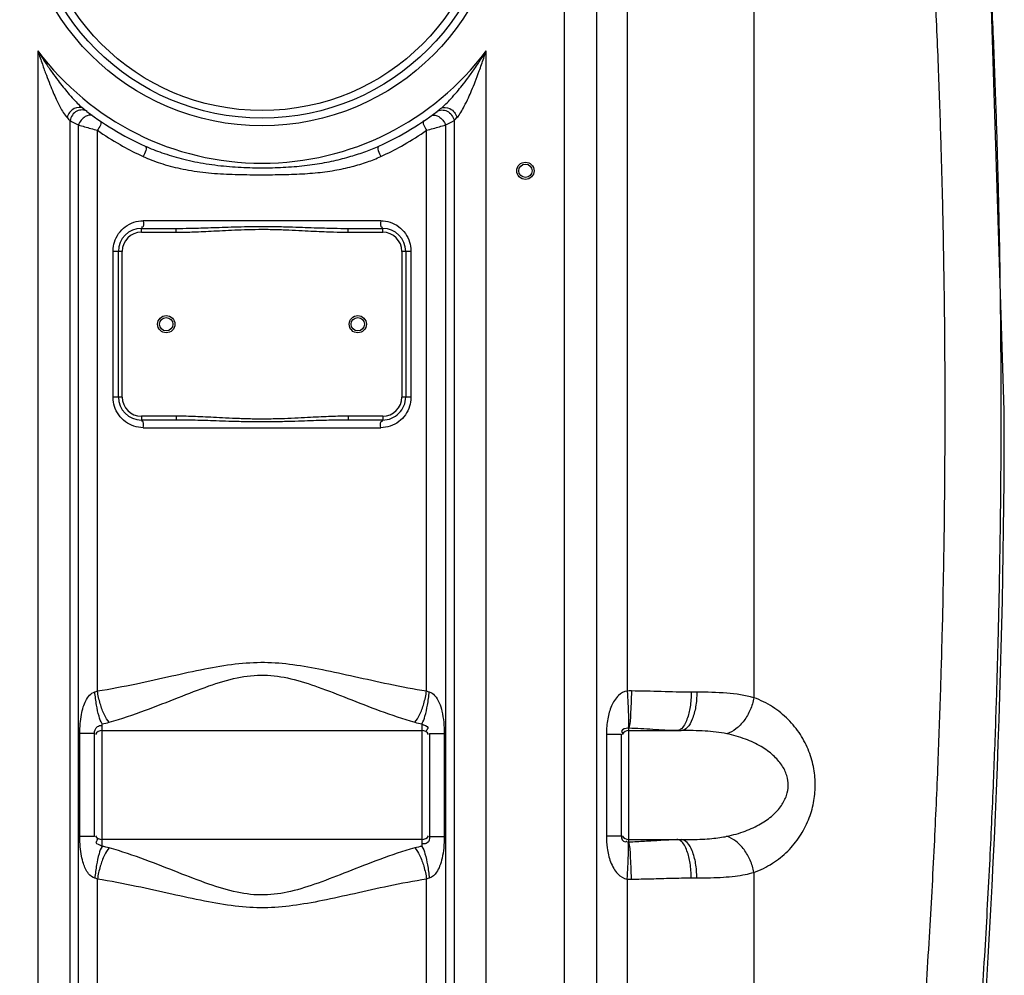
# Model space of a CAD drawing. Units: millimetres. Extents: x 15238 to 18443, y -916 to 2103.
# Drawn here: x 17413 to 17927, y 892 to 1391 of the extents above; entities that cross this region are included whole.
import ezdxf

# ---------------------------------------------------------------- set-up
doc = ezdxf.new("R2010")
doc.units = ezdxf.units.MM
doc.layers.add('körperlinien dünn', color=1, linetype='Continuous', lineweight=25)

msp = doc.modelspace()

# ---------------------------------------------------------------- linework, layer by layer
at = {"layer": 'körperlinien dünn'}
for p, q in [((17730.24, 1776.6), (17730.24, 1040.54)), ((17697.57, 763.34), (17697.57, 1730.33)), ((17714.34, 763.34), (17714.34, 1730.33)), ((17796.4, 1730.33), (17796.4, 1037.05)), ((17927.11, 1187.02), (17917.31, 1494.96)), ((17422.64, 1374.59), (17422.64, 763.34)), ((17656.57, 763.34), (17656.57, 1374.59)), ((17439.37, 763.34), (17439.38, 1338.19)), ((17639.84, 1338.19), (17639.84, 763.34)), ((17443.75, 553.61), (17443.75, 1335.95)), ((17453.69, 1040.56), (17453.69, 1333.15)), ((17625.52, 1040.56), (17625.52, 1333.15)), ((17635.47, 1335.95), (17635.46, 553.61)), ((17601.61, 1285.97), (17477.6, 1285.97)), ((17476.61, 1279.97), (17476.61, 1281.97)), ((17476.61, 1281.97), (17494.71, 1281.97)), ((17476.61, 1279.97), (17494.71, 1279.97)), ((17494.71, 1279.97), (17494.71, 1281.97)), ((17584.51, 1279.97), (17584.51, 1281.97)), ((17584.51, 1281.97), (17602.61, 1281.97)), ((17584.51, 1279.97), (17602.61, 1279.97)), ((17602.61, 1279.97), (17602.61, 1281.97)), ((17461.85, 1193.97), (17461.85, 1269.97)), ((17466.61, 1269.97), (17461.85, 1269.97)), ((17464.61, 1193.97), (17464.61, 1269.97)), ((17466.61, 1193.97), (17466.61, 1269.97)), ((17612.61, 1269.97), (17612.61, 1193.97)), ((17617.36, 1269.97), (17612.61, 1269.97)), ((17614.61, 1269.97), (17614.61, 1193.97)), ((17617.36, 1269.97), (17617.36, 1193.97)), ((17466.61, 1193.97), (17461.85, 1193.97)), ((17617.36, 1193.97), (17612.61, 1193.97)), ((17476.61, 1183.97), (17476.61, 1181.97)), ((17494.71, 1183.97), (17476.61, 1183.97)), ((17494.71, 1183.97), (17494.71, 1181.97)), ((17584.51, 1183.97), (17584.51, 1181.97)), ((17602.61, 1183.97), (17584.51, 1183.97)), ((17602.61, 1183.97), (17602.61, 1181.97)), ((17494.71, 1181.97), (17476.61, 1181.97)), ((17477.6, 1177.97), (17601.61, 1177.97)), ((17602.61, 1181.97), (17584.51, 1181.97)), ((17766.59, 1039.92), (17763.68, 1039.92)), ((17456.11, 959.47), (17456.11, 1023.47)), ((17623.11, 1023.47), (17623.11, 959.47)), ((17444.49, 964.63), (17444.49, 1018.32)), ((17452.11, 1018.32), (17444.49, 1018.32)), ((17452.11, 964.63), (17452.11, 1018.32)), ((17456.11, 1019.92), (17623.11, 1019.92)), ((17627.11, 1018.32), (17627.11, 964.63)), ((17627.11, 1018.32), (17634.73, 1018.32)), ((17634.73, 1018.32), (17634.73, 964.63)), ((17719.41, 1017.96), (17719.41, 964.98)), ((17719.41, 1017.96), (17727.11, 1017.96)), ((17727.11, 1017.96), (17727.11, 964.98)), ((17731.11, 961.86), (17731.11, 1021.09)), ((17731.11, 1019.92), (17758.41, 1019.92)), ((17452.11, 964.63), (17444.49, 964.63)), ((17623.11, 963.02), (17456.11, 963.02)), ((17627.11, 964.63), (17634.73, 964.63)), ((17719.41, 964.98), (17727.11, 964.98)), ((17731.11, 963.02), (17758.41, 963.02)), ((17796.4, 945.89), (17796.4, 763.34)), ((17453.69, 555.34), (17453.69, 942.38)), ((17625.52, 555.34), (17625.52, 942.38)), ((17730.24, 942.41), (17730.24, 665.84)), ((17763.68, 943.02), (17766.59, 943.02))]:
    msp.add_line(p, q, dxfattribs=at)
for points in [[(17437.84, 1339.77), (17438.66, 1338.92), (17439.38, 1338.19)], [(17639.84, 1338.19), (17640.56, 1338.92), (17641.37, 1339.77)], [(17452.34, 1040.08), (17453.02, 1040.28), (17453.69, 1040.56)], [(17625.52, 1040.56), (17626.19, 1040.28), (17626.87, 1040.08)], [(17732.46, 1040.58), (17731.33, 1040.58), (17730.24, 1040.54)], [(17731.11, 1021.09), (17730.96, 1021.11), (17730.81, 1021.11)], [(17730.81, 961.83), (17730.96, 961.84), (17731.11, 961.86)], [(17453.69, 942.38), (17453.02, 942.66), (17452.34, 942.86)], [(17626.87, 942.86), (17626.19, 942.66), (17625.52, 942.38)], [(17730.24, 942.41), (17731.33, 942.37), (17732.46, 942.36)]]:
    msp.add_lwpolyline(points, dxfattribs=at)
for centre, radius in [((17539.61, 1461.97), 126.5), ((17539.61, 1461.97), 122.5), ((17539.61, 1461.97), 118.5), ((17677.11, 1312.02), 4.5), ((17677.11, 1312.02), 3.5), ((17489.61, 1231.97), 4.5), ((17489.61, 1231.97), 3.5), ((17589.61, 1231.97), 4.5), ((17589.61, 1231.97), 3.5)]:
    msp.add_circle(centre, radius, dxfattribs=at)
for centre, radius, start, end in [((17539.61, 1461.97), 146, 216.7609, 323.2391), ((17539.61, 1461.97), 150, 231.5684, 245.9811), ((17539.61, 1461.97), 150, 294.0189, 308.4316), ((17476.61, 1269.97), 12, 90, 180), ((17476.61, 1269.97), 10, 90, 180), ((17602.61, 1269.97), 10, 0, 90), ((17602.61, 1269.97), 12, 0, 89.9525), ((17476.61, 1193.97), 12, 180, 270), ((17476.61, 1193.97), 10, 180, 270), ((17602.61, 1193.97), 12, 270, 0.0012), ((17602.61, 1193.97), 10, 270, 0), ((13083.77, 1187.02), 4843.33, 355.29955, 0), ((17456.11, 1015.92), 4, 90, 150), ((17623.11, 1015.92), 4, 30, 90), ((17731.11, 1015.92), 4, 90, 150), ((17456.11, 967.02), 4, 210, 270), ((17623.11, 967.02), 4, 270, 330), ((17731.11, 967.02), 4, 210, 270)]:
    msp.add_arc(centre, radius, start, end, dxfattribs=at)
for points, knots in [([(17904.21, 740.18), (17906, 758.92), (17909.29, 795.74), (17913.48, 849.74), (17916.87, 900.93), (17919.51, 948.48), (17921.49, 991.72), (17922.92, 1030.37), (17923.92, 1064.67), (17924.61, 1095.4), (17925.07, 1123.61), (17925.36, 1150.41), (17925.49, 1176.61), (17925.47, 1202.67), (17925.31, 1228.94), (17925, 1255.95), (17924.49, 1284.58), (17923.75, 1315.96), (17922.67, 1351.08), (17921.14, 1390.56), (17919.03, 1434.75), (17916.65, 1476.09), (17914.89, 1502.73), (17886.5, 1762.83)], [0, 0, 0, 0, 56.475034, 110.899427, 162.474665, 210.372242, 253.778115, 292.332572, 326.388223, 356.72556, 384.52847, 411.044458, 437.122361, 463.125712, 489.243332, 515.932668, 544.142831, 575.160754, 610.106941, 649.546502, 693.693448, 742.821587, 773.77167, 773.77167, 773.77167, 773.77167]), ([(17904.21, 740.18), (17906, 758.92), (17909.29, 795.74), (17913.48, 849.74), (17916.87, 900.93), (17919.51, 948.48), (17921.49, 991.72), (17922.92, 1030.37), (17923.92, 1064.67), (17924.61, 1095.4), (17925.07, 1123.61), (17925.36, 1150.41), (17925.49, 1176.61), (17925.47, 1202.67), (17925.31, 1228.94), (17925, 1255.95), (17924.49, 1284.58), (17923.75, 1315.96), (17922.67, 1351.08), (17921.14, 1390.56), (17919.03, 1434.75), (17916.65, 1476.09), (17914.89, 1502.73), (17914.18, 1513.02)], [0, 0, 0, 0, 56.475034, 110.899427, 162.474665, 210.372242, 253.778115, 292.332572, 326.388223, 356.72556, 384.52847, 411.044458, 437.122361, 463.125712, 489.243332, 515.932668, 544.142831, 575.160754, 610.106941, 649.546502, 693.693448, 742.821587, 773.77167, 773.77167, 773.77167, 773.77167]), ([(17875.39, 749.41), (17877.19, 768.27), (17880.5, 805.3), (17884.68, 859.55), (17888.04, 910.84), (17890.62, 958.31), (17892.54, 1001.28), (17893.91, 1039.5), (17894.85, 1073.33), (17895.49, 1103.65), (17895.91, 1131.63), (17896.15, 1158.4), (17896.24, 1184.73), (17896.18, 1211.04), (17895.97, 1237.69), (17895.58, 1265.38), (17894.99, 1295.21), (17894.1, 1328.36), (17892.81, 1365.73), (17891.01, 1407.8), (17888.53, 1454.91), (17886.42, 1488.01), (17885.21, 1505.47)], [0, 0, 0, 0, 56.840188, 111.532057, 163.226195, 211.042364, 254.156555, 292.240695, 325.784713, 355.676048, 383.225311, 409.734381, 435.984455, 462.226481, 488.649647, 515.93503, 545.303333, 578.159384, 615.444373, 657.465146, 704.471214, 756.969784, 756.969784, 756.969784, 756.969784]), ([(17422.64, 1374.59), (17423.29, 1373.51), (17424.57, 1371.43), (17427.01, 1367.66), (17429.81, 1363.57), (17432.93, 1359.33), (17435.68, 1355.82), (17438.42, 1352.52), (17441.84, 1348.69), (17444.55, 1345.91), (17446.37, 1344.47)], [0, 0, 0, 0, 3.808366, 7.30198, 13.483761, 18.677825, 23.070846, 26.885991, 31.532848, 38.482375, 38.482375, 38.482375, 38.482375]), ([(17422.64, 1374.59), (17423.02, 1373.39), (17423.77, 1371.08), (17425.21, 1366.83), (17426.89, 1362.16), (17428.8, 1357.25), (17430.53, 1353.11), (17432.27, 1349.19), (17434.51, 1344.73), (17436.32, 1341.36), (17437.84, 1339.77)], [0, 0, 0, 0, 3.788839, 7.274941, 13.464749, 18.679809, 23.091589, 26.912817, 31.52769, 38.141685, 38.141685, 38.141685, 38.141685]), ([(17635.55, 1346.91), (17636.45, 1347.79), (17638.45, 1349.88), (17641.28, 1353.09), (17644.25, 1356.71), (17647.31, 1360.69), (17650.81, 1365.56), (17653.94, 1370.3), (17655.88, 1373.45), (17656.57, 1374.59)], [0, 0, 0, 0, 3.753338, 8.684114, 12.82601, 17.796209, 23.757016, 30.815391, 34.835953, 34.835953, 34.835953, 34.835953]), ([(17641.37, 1339.77), (17642.16, 1340.59), (17643.47, 1342.57), (17645.41, 1346.05), (17647.25, 1349.88), (17649.14, 1354.16), (17651.05, 1358.83), (17653.17, 1364.45), (17655.03, 1369.82), (17656.17, 1373.32), (17656.57, 1374.59)], [0, 0, 0, 0, 3.405258, 7.068315, 11.973185, 16.125377, 21.117794, 27.098193, 34.151979, 38.15227, 38.15227, 38.15227, 38.15227]), ([(17446.37, 1344.47), (17445.12, 1345.46), (17440.63, 1344.93), (17438.39, 1341.69), (17437.84, 1339.77)], [0, 0, 0, 0, 4.797097, 10.788861, 10.788861, 10.788861, 10.788861]), ([(17445.79, 1343.77), (17444.83, 1343.79), (17441.77, 1343.15), (17439.72, 1340.2), (17439.37, 1338.19)], [0, 0, 0, 0, 2.899771, 9.008273, 9.008273, 9.008273, 9.008273]), ([(17632.84, 1344.47), (17634.1, 1345.46), (17638.58, 1344.93), (17640.82, 1341.69), (17641.37, 1339.77)], [0, 0, 0, 0, 4.797119, 10.78891, 10.78891, 10.78891, 10.78891]), ([(17633.42, 1343.77), (17634.39, 1343.79), (17637.44, 1343.14), (17639.49, 1340.2), (17639.84, 1338.19)], [0, 0, 0, 0, 2.899486, 9.00767, 9.00767, 9.00767, 9.00767]), ([(17443.75, 1335.95), (17445.9, 1335.33), (17449.22, 1334.38), (17452.53, 1333.46), (17453.69, 1333.15)], [0, 0, 0, 0, 6.739601, 10.330701, 10.330701, 10.330701, 10.330701]), ([(17453.69, 1333.15), (17457.5, 1330.48), (17464.81, 1325.85), (17472.49, 1321.87), (17476.1, 1320.17)], [0, 0, 0, 0, 13.955891, 25.920808, 25.920808, 25.920808, 25.920808]), ([(17603.11, 1320.17), (17606.72, 1321.87), (17614.4, 1325.85), (17621.71, 1330.48), (17625.52, 1333.15)], [0, 0, 0, 0, 11.959443, 25.920929, 25.920929, 25.920929, 25.920929]), ([(17625.52, 1333.15), (17626.68, 1333.46), (17630, 1334.38), (17633.31, 1335.33), (17635.47, 1335.95)], [0, 0, 0, 0, 3.591054, 10.330693, 10.330693, 10.330693, 10.330693]), ([(17478.55, 1324.96), (17481.43, 1323.68), (17487.63, 1321.23), (17497.77, 1318.17), (17509.05, 1315.78), (17521.03, 1314.26), (17533.09, 1313.56), (17544.86, 1313.53), (17556.21, 1314.11), (17566.96, 1315.32), (17576.86, 1317.13), (17585.74, 1319.4), (17593.57, 1321.99), (17598.4, 1323.95), (17600.66, 1324.96)], [0, 0, 0, 0, 9.452637, 19.971368, 31.733445, 44.023881, 56.156859, 67.93902, 79.314891, 90.229936, 100.37132, 109.489207, 117.702323, 125.116442, 125.116442, 125.116442, 125.116442]), ([(17477.6, 1319.48), (17480.52, 1318.15), (17486.85, 1315.7), (17497.26, 1312.93), (17508.81, 1311.1), (17520.95, 1310.21), (17533.07, 1309.96), (17544.87, 1309.96), (17556.27, 1310.16), (17567.15, 1310.81), (17577.25, 1312.11), (17586.35, 1314.03), (17594.4, 1316.46), (17599.33, 1318.43), (17601.62, 1319.48)], [0, 0, 0, 0, 9.630861, 20.324722, 32.246097, 44.647174, 56.824463, 68.617614, 80.028582, 91.030664, 101.297263, 110.556074, 118.911781, 126.466556, 126.466556, 126.466556, 126.466556]), ([(17462.59, 1274.81), (17463.08, 1276.38), (17464.56, 1279.4), (17468.06, 1283.04), (17471.07, 1284.63), (17472.65, 1285.16)], [0, 0, 0, 0, 4.929592, 9.910069, 14.917478, 14.917478, 14.917478, 14.917478]), ([(17477.6, 1285.97), (17477.6, 1284.8), (17478.25, 1282.29), (17476.88, 1282.53), (17476.77, 1282.56)], [0, 0, 0, 0, 3.499421, 3.837966, 3.837966, 3.837966, 3.837966]), ([(17601.61, 1285.97), (17601.61, 1284.8), (17600.97, 1282.29), (17602.34, 1282.53), (17602.45, 1282.56)], [0, 0, 0, 0, 3.499398, 3.837939, 3.837939, 3.837939, 3.837939]), ([(17606.51, 1285.18), (17608.09, 1284.65), (17611.11, 1283.07), (17614.63, 1279.44), (17616.12, 1276.42), (17616.61, 1274.85)], [0, 0, 0, 0, 5.00432, 9.998654, 14.935378, 14.935378, 14.935378, 14.935378]), ([(17494.71, 1281.97), (17497.07, 1281.97), (17500.97, 1282.02), (17506.58, 1282.16), (17511.74, 1282.32), (17517.46, 1282.52), (17523.75, 1282.73), (17530.64, 1282.91), (17538.08, 1283.01), (17545.84, 1282.97), (17553.43, 1282.79), (17560.39, 1282.57), (17566.56, 1282.35), (17572.01, 1282.18), (17577.91, 1282.02), (17582.01, 1281.97), (17584.51, 1281.97)], [0, 0, 0, 0, 7.080103, 11.70745, 16.838995, 22.56246, 28.872188, 35.735788, 43.229693, 51.209982, 59.008537, 65.999209, 72.112817, 77.520956, 82.352741, 89.827109, 89.827109, 89.827109, 89.827109]), ([(17494.71, 1279.97), (17497.09, 1279.97), (17501.02, 1280.04), (17506.66, 1280.25), (17511.83, 1280.49), (17517.54, 1280.79), (17523.82, 1281.11), (17530.68, 1281.39), (17538.09, 1281.53), (17545.81, 1281.47), (17553.37, 1281.21), (17560.31, 1280.86), (17566.47, 1280.54), (17571.93, 1280.28), (17577.86, 1280.05), (17581.99, 1279.97), (17584.51, 1279.97)], [0, 0, 0, 0, 7.138574, 11.789129, 16.934604, 22.660715, 28.959827, 35.798715, 43.255615, 51.194696, 58.961018, 65.936179, 72.050135, 77.471225, 82.326045, 89.861276, 89.861276, 89.861276, 89.861276]), ([(17472.7, 1178.77), (17471.12, 1179.29), (17468.1, 1180.87), (17464.59, 1184.5), (17463.09, 1187.52), (17462.6, 1189.09)], [0, 0, 0, 0, 5.00432, 9.998654, 14.935378, 14.935378, 14.935378, 14.935378]), ([(17616.62, 1189.13), (17616.13, 1187.56), (17614.65, 1184.54), (17611.15, 1180.9), (17608.15, 1179.31), (17606.56, 1178.78)], [0, 0, 0, 0, 4.929593, 9.910069, 14.917478, 14.917478, 14.917478, 14.917478]), ([(17584.51, 1183.97), (17583.1, 1183.97), (17580.15, 1183.94), (17575.5, 1183.81), (17570.38, 1183.59), (17564.66, 1183.31), (17558.24, 1182.97), (17551.09, 1182.64), (17543.42, 1182.43), (17535.58, 1182.44), (17527.96, 1182.65), (17520.88, 1182.98), (17514.5, 1183.31), (17508.82, 1183.59), (17503.72, 1183.81), (17499.07, 1183.94), (17496.12, 1183.97), (17494.71, 1183.97)], [0, 0, 0, 0, 4.214172, 8.856275, 13.945524, 19.606495, 26.018223, 33.250452, 41.061038, 49.029199, 56.771736, 63.93248, 70.297346, 75.923168, 80.99367, 85.635624, 89.861597, 89.861597, 89.861597, 89.861597]), ([(17477.6, 1177.97), (17477.6, 1179.14), (17478.25, 1181.65), (17476.88, 1181.41), (17476.77, 1181.38)], [0, 0, 0, 0, 3.499398, 3.837939, 3.837939, 3.837939, 3.837939]), ([(17584.51, 1181.97), (17583.11, 1181.97), (17580.18, 1181.95), (17575.57, 1181.86), (17570.46, 1181.72), (17564.75, 1181.53), (17558.31, 1181.3), (17551.14, 1181.09), (17543.44, 1180.95), (17535.56, 1180.95), (17527.91, 1181.09), (17520.8, 1181.31), (17514.42, 1181.53), (17508.74, 1181.72), (17503.65, 1181.86), (17499.04, 1181.95), (17496.1, 1181.97), (17494.71, 1181.97)], [0, 0, 0, 0, 4.175984, 8.787881, 13.856459, 19.507932, 25.923958, 33.177035, 41.023509, 49.033596, 56.811461, 63.99255, 70.361533, 75.977861, 81.027773, 85.639543, 89.827252, 89.827252, 89.827252, 89.827252]), ([(17601.61, 1177.97), (17601.61, 1179.14), (17600.97, 1181.65), (17602.34, 1181.41), (17602.45, 1181.38)], [0, 0, 0, 0, 3.499421, 3.837966, 3.837966, 3.837966, 3.837966]), ([(17453.69, 1040.56), (17460.49, 1041.64), (17473.47, 1044.16), (17492.07, 1048.32), (17509.23, 1052.11), (17525.31, 1054.91), (17540.77, 1055.9), (17556.03, 1054.6), (17571.68, 1051.74), (17588.32, 1048.05), (17606.36, 1044.03), (17618.94, 1041.61), (17625.52, 1040.56)], [0, 0, 0, 0, 20.662632, 39.641512, 57.187228, 73.366299, 88.566028, 103.519683, 119.193476, 136.246682, 154.64757, 174.654755, 174.654755, 174.654755, 174.654755]), ([(17459.88, 1024.26), (17466.25, 1026.05), (17478.34, 1030.21), (17495.48, 1037), (17511.28, 1043.17), (17526.14, 1047.79), (17540.71, 1049.46), (17555.04, 1047.28), (17569.48, 1042.59), (17584.81, 1036.56), (17601.45, 1030), (17613.17, 1025.99), (17619.34, 1024.26)], [0, 0, 0, 0, 19.859903, 38.303518, 55.320759, 70.74366, 84.89819, 98.860164, 113.84613, 130.401092, 148.280177, 167.503821, 167.503821, 167.503821, 167.503821]), ([(17444.49, 1018.32), (17444.49, 1020.06), (17444.61, 1023.39), (17445.21, 1028.05), (17446.17, 1032.08), (17447.84, 1036.42), (17450.21, 1039.51), (17452.34, 1040.08)], [0, 0, 0, 0, 5.229017, 9.971014, 14.119253, 17.539937, 24.176162, 24.176162, 24.176162, 24.176162]), ([(17456.11, 1023.47), (17455.39, 1024.66), (17454.28, 1027.91), (17453.07, 1033.48), (17452.54, 1037.77), (17452.34, 1040.08)], [0, 0, 0, 0, 4.179489, 10.164104, 17.118426, 17.118426, 17.118426, 17.118426]), ([(17459.88, 1024.26), (17458.81, 1025.38), (17456.96, 1028.53), (17454.95, 1034.05), (17454.03, 1038.3), (17453.69, 1040.56)], [0, 0, 0, 0, 4.638427, 10.752414, 17.621085, 17.621085, 17.621085, 17.621085]), ([(17619.34, 1024.26), (17620.4, 1025.38), (17622.25, 1028.53), (17624.26, 1034.05), (17625.18, 1038.3), (17625.52, 1040.56)], [0, 0, 0, 0, 4.638233, 10.752219, 17.620961, 17.620961, 17.620961, 17.620961]), ([(17623.11, 1023.47), (17623.82, 1024.66), (17624.93, 1027.91), (17626.14, 1033.48), (17626.67, 1037.77), (17626.87, 1040.08)], [0, 0, 0, 0, 4.179562, 10.16421, 17.118543, 17.118543, 17.118543, 17.118543]), ([(17626.87, 1040.08), (17627.97, 1039.8), (17630.25, 1038.13), (17632.26, 1034.41), (17633.74, 1029.63), (17634.56, 1024.22), (17634.73, 1020.29), (17634.73, 1018.32)], [0, 0, 0, 0, 3.400973, 7.96457, 12.51935, 18.379841, 24.304699, 24.304699, 24.304699, 24.304699]), ([(17730.24, 1040.54), (17728.56, 1040.31), (17724.97, 1038.18), (17722.31, 1033.75), (17720.79, 1029.45), (17720, 1025.89), (17719.52, 1022.04), (17719.41, 1019.36), (17719.41, 1017.96)], [0, 0, 0, 0, 5.078824, 11.654598, 15.179441, 18.747656, 22.572687, 26.781295, 26.781295, 26.781295, 26.781295]), ([(17730.24, 1040.54), (17730.38, 1038.35), (17730.64, 1034.22), (17730.84, 1027.76), (17731.11, 1023.44), (17730.81, 1021.11)], [0, 0, 0, 0, 6.568657, 12.4029, 19.440431, 19.440431, 19.440431, 19.440431]), ([(17732.46, 1040.58), (17732.43, 1038.38), (17732.34, 1034.21), (17731.91, 1027.74), (17731.81, 1023.34), (17731.11, 1021.09)], [0, 0, 0, 0, 6.604022, 12.473673, 19.557094, 19.557094, 19.557094, 19.557094]), ([(17763.68, 1039.92), (17758.46, 1039.92), (17748.06, 1040.23), (17737.65, 1040.51), (17732.46, 1040.58)], [0, 0, 0, 0, 15.659754, 31.227007, 31.227007, 31.227007, 31.227007]), ([(17763.68, 1039.92), (17763.68, 1037.36), (17763.35, 1032.53), (17761.76, 1025.97), (17759.79, 1021.77), (17758.11, 1020.59)], [0, 0, 0, 0, 7.675384, 14.369694, 20.541169, 20.541169, 20.541169, 20.541169]), ([(17766.59, 1039.92), (17766.59, 1037.36), (17766.24, 1032.54), (17764.59, 1026.23), (17762.28, 1021.61), (17759.57, 1019.92), (17758.41, 1019.92)], [0, 0, 0, 0, 7.679039, 14.405542, 19.488943, 22.970346, 22.970346, 22.970346, 22.970346]), ([(17796.4, 1037.05), (17791.8, 1038.38), (17781.81, 1039.74), (17771.81, 1039.92), (17766.59, 1039.92)], [0, 0, 0, 0, 14.370057, 30.015156, 30.015156, 30.015156, 30.015156]), ([(17796.4, 1037.05), (17796, 1034.88), (17794.72, 1030.66), (17791.53, 1025.07), (17787.37, 1020.7), (17783.96, 1018.78), (17782.25, 1018.24)], [0, 0, 0, 0, 6.602249, 13.10119, 19.149642, 24.538144, 24.538144, 24.538144, 24.538144]), ([(17796.4, 945.89), (17799.76, 947.11), (17806.11, 950.22), (17814.22, 956.71), (17820.6, 964.48), (17825.13, 973.09), (17827.78, 982.06), (17828.68, 991.08), (17827.93, 1000.15), (17825.38, 1009.26), (17820.88, 1018.06), (17814.46, 1026.01), (17806.25, 1032.64), (17799.82, 1035.82), (17796.4, 1037.05)], [0, 0, 0, 0, 10.73184, 20.999737, 30.963467, 40.669877, 49.99791, 58.844317, 67.706979, 77.156232, 87.028869, 97.155917, 107.582752, 118.465042, 118.465042, 118.465042, 118.465042]), ([(17623.11, 1023.47), (17624.05, 1022.71), (17627.12, 1022.29), (17625.71, 1020.24), (17625.31, 1019.75)], [0, 0, 0, 0, 3.652288, 5.54804, 5.54804, 5.54804, 5.54804]), ([(17452.11, 1018.32), (17452.11, 1019.64), (17452.88, 1022.07), (17455.19, 1022.65), (17455.96, 1022.53)], [0, 0, 0, 0, 3.980676, 6.318282, 6.318282, 6.318282, 6.318282]), ([(17730.81, 1021.11), (17729.56, 1021.11), (17726.6, 1020.66), (17727.57, 1018.83), (17727.83, 1018.48)], [0, 0, 0, 0, 3.762944, 5.054968, 5.054968, 5.054968, 5.054968]), ([(17756.08, 1019.92), (17751.91, 1019.92), (17743.58, 1020.48), (17735.26, 1020.97), (17731.11, 1021.09)], [0, 0, 0, 0, 12.532201, 25.002976, 25.002976, 25.002976, 25.002976]), ([(17782.25, 1018.24), (17778.53, 1019.02), (17770.56, 1019.81), (17762.58, 1019.92), (17758.41, 1019.92)], [0, 0, 0, 0, 11.412079, 23.93046, 23.93046, 23.93046, 23.93046]), ([(17782.25, 964.71), (17785.52, 965.4), (17791.61, 967.12), (17799.72, 970.85), (17806.15, 975.35), (17810.81, 980.41), (17813.59, 985.78), (17814.55, 991.23), (17813.74, 996.73), (17811.06, 1002.19), (17806.42, 1007.37), (17799.94, 1011.97), (17791.74, 1015.78), (17785.57, 1017.53), (17782.25, 1018.24)], [0, 0, 0, 0, 10.028686, 18.888705, 26.661528, 33.43297, 39.312415, 44.55375, 49.790214, 55.707446, 62.550312, 70.415808, 79.393727, 89.566601, 89.566601, 89.566601, 89.566601]), ([(17452.34, 942.86), (17451.05, 943.16), (17448.3, 945.5), (17446.46, 949.84), (17445.24, 954.65), (17444.62, 959.4), (17444.49, 962.81), (17444.49, 964.63)], [0, 0, 0, 0, 3.993281, 9.948535, 14.029364, 18.842525, 24.280692, 24.280692, 24.280692, 24.280692]), ([(17456.11, 959.47), (17455.17, 960.25), (17452.1, 960.65), (17453.52, 962.69), (17453.91, 963.19)], [0, 0, 0, 0, 3.638545, 5.535763, 5.535763, 5.535763, 5.535763]), ([(17627.11, 964.63), (17627.11, 963.43), (17626.64, 960.91), (17624.22, 960.64), (17623.4, 960.82)], [0, 0, 0, 0, 3.596574, 6.119582, 6.119582, 6.119582, 6.119582]), ([(17634.73, 964.63), (17634.73, 962.62), (17634.56, 958.82), (17633.78, 953.61), (17632.54, 949.33), (17630.71, 945.49), (17628.48, 943.27), (17626.87, 942.86)], [0, 0, 0, 0, 6.017917, 11.379806, 15.800993, 19.266564, 24.258413, 24.258413, 24.258413, 24.258413]), ([(17719.41, 964.98), (17719.41, 962.87), (17719.61, 959.52), (17720.42, 954.96), (17721.48, 951.34), (17723.07, 947.94), (17725.59, 944.45), (17728.39, 942.65), (17730.24, 942.41)], [0, 0, 0, 0, 6.344209, 10.025766, 13.860974, 17.64994, 21.196732, 26.788362, 26.788362, 26.788362, 26.788362]), ([(17727.11, 964.98), (17727.11, 963.75), (17728.26, 961.2), (17729.97, 962.13), (17730.29, 962.41)], [0, 0, 0, 0, 3.701462, 4.980349, 4.980349, 4.980349, 4.980349]), ([(17730.24, 942.41), (17730.38, 944.59), (17730.64, 948.72), (17730.84, 955.19), (17731.11, 959.5), (17730.81, 961.83)], [0, 0, 0, 0, 6.56855, 12.402698, 19.440266, 19.440266, 19.440266, 19.440266]), ([(17731.11, 961.86), (17733.85, 961.93), (17739.44, 962.2), (17747.75, 962.77), (17753.34, 963.02), (17756.08, 963.02)], [0, 0, 0, 0, 8.243499, 16.765218, 25.004536, 25.004536, 25.004536, 25.004536]), ([(17732.46, 942.36), (17732.43, 944.56), (17732.34, 948.73), (17731.91, 955.21), (17731.81, 959.6), (17731.11, 961.86)], [0, 0, 0, 0, 6.604387, 12.474455, 19.55865, 19.55865, 19.55865, 19.55865]), ([(17763.68, 943.02), (17763.68, 945.58), (17763.35, 950.42), (17761.76, 956.97), (17759.79, 961.17), (17758.11, 962.35)], [0, 0, 0, 0, 7.675492, 14.369809, 20.541055, 20.541055, 20.541055, 20.541055]), ([(17758.41, 963.02), (17760.31, 963.02), (17764, 963.05), (17769.32, 963.21), (17774.18, 963.52), (17778.44, 964), (17781.06, 964.46), (17782.25, 964.71)], [0, 0, 0, 0, 5.703688, 11.072188, 15.968186, 20.285274, 23.940938, 23.940938, 23.940938, 23.940938]), ([(17766.59, 943.02), (17766.59, 945.58), (17766.24, 950.4), (17764.59, 956.72), (17762.28, 961.33), (17759.57, 963.02), (17758.41, 963.02)], [0, 0, 0, 0, 7.67896, 14.405447, 19.488891, 22.970344, 22.970344, 22.970344, 22.970344]), ([(17796.4, 945.89), (17796.01, 948.06), (17794.72, 952.28), (17791.53, 957.87), (17787.37, 962.25), (17783.96, 964.16), (17782.25, 964.71)], [0, 0, 0, 0, 6.602481, 13.101632, 19.15019, 24.538664, 24.538664, 24.538664, 24.538664]), ([(17456.11, 959.47), (17455.39, 958.28), (17454.28, 955.03), (17453.07, 949.46), (17452.54, 945.17), (17452.34, 942.86)], [0, 0, 0, 0, 4.179194, 10.164053, 17.118805, 17.118805, 17.118805, 17.118805]), ([(17459.88, 958.68), (17458.81, 957.56), (17456.96, 954.42), (17454.95, 948.89), (17454.03, 944.65), (17453.69, 942.38)], [0, 0, 0, 0, 4.638229, 10.752211, 17.620948, 17.620948, 17.620948, 17.620948]), ([(17619.34, 958.68), (17613.16, 956.94), (17601.41, 952.93), (17584.75, 946.36), (17569.4, 940.33), (17554.95, 935.65), (17540.62, 933.48), (17526.06, 935.17), (17511.2, 939.8), (17495.41, 945.97), (17478.3, 952.75), (17466.23, 956.9), (17459.88, 958.68)], [0, 0, 0, 0, 19.266246, 37.17758, 53.74588, 68.726613, 82.683151, 96.842974, 112.274026, 129.280681, 147.688928, 167.50383, 167.50383, 167.50383, 167.50383]), ([(17619.34, 958.68), (17620.4, 957.56), (17622.25, 954.42), (17624.26, 948.89), (17625.18, 944.65), (17625.52, 942.38)], [0, 0, 0, 0, 4.638367, 10.752314, 17.620966, 17.620966, 17.620966, 17.620966]), ([(17623.11, 959.47), (17623.82, 958.28), (17624.93, 955.03), (17626.14, 949.46), (17626.67, 945.17), (17626.87, 942.86)], [0, 0, 0, 0, 4.1795, 10.164119, 17.118442, 17.118442, 17.118442, 17.118442]), ([(17766.59, 943.02), (17768.97, 943.02), (17773.58, 943.06), (17780.24, 943.34), (17786.31, 943.88), (17791.65, 944.69), (17794.91, 945.47), (17796.4, 945.89)], [0, 0, 0, 0, 7.129757, 13.844391, 19.976718, 25.402924, 30.030582, 30.030582, 30.030582, 30.030582]), ([(17625.52, 942.38), (17618.92, 941.33), (17606.32, 938.9), (17588.25, 934.88), (17571.59, 931.18), (17555.95, 928.33), (17540.68, 927.04), (17525.22, 928.05), (17509.14, 930.85), (17492, 934.64), (17473.43, 938.79), (17460.48, 941.3), (17453.69, 942.38)], [0, 0, 0, 0, 20.051198, 38.484981, 55.552608, 71.222914, 86.17241, 101.376468, 117.561881, 135.095837, 154.038606, 174.654759, 174.654759, 174.654759, 174.654759]), ([(17732.46, 942.36), (17735.89, 942.41), (17742.87, 942.56), (17753.27, 942.88), (17760.25, 943.02), (17763.68, 943.02)], [0, 0, 0, 0, 10.298207, 20.92777, 31.227362, 31.227362, 31.227362, 31.227362])]:
    msp.add_open_spline(points, degree=3, knots=knots, dxfattribs=at)
for points in [[(17633.44, 1344.96), (17634.17, 1345.58), (17634.87, 1346.24), (17635.55, 1346.91)], [(17448.31, 1342.96), (17447.61, 1343.49), (17446.67, 1343.75), (17445.79, 1343.77)], [(17451.19, 1340.8), (17450.14, 1341.57), (17448.44, 1340.99), (17447.32, 1340.32)], [(17628.02, 1340.8), (17629.07, 1341.57), (17630.78, 1340.99), (17631.89, 1340.32)], [(17630.9, 1342.96), (17631.6, 1343.49), (17632.54, 1343.75), (17633.42, 1343.77)], [(17632.84, 1344.47), (17633.04, 1344.63), (17633.24, 1344.79), (17633.44, 1344.96)], [(17439.38, 1338.19), (17440.83, 1337.44), (17442.28, 1336.69), (17443.75, 1335.96)], [(17447.32, 1340.32), (17445.71, 1339.35), (17444.48, 1337.69), (17443.75, 1335.95)], [(17455.01, 1338.1), (17456.42, 1337.14), (17454.57, 1334.61), (17453.69, 1333.15)], [(17624.2, 1338.1), (17622.79, 1337.14), (17624.64, 1334.61), (17625.52, 1333.15)], [(17631.89, 1340.32), (17633.5, 1339.35), (17634.73, 1337.69), (17635.46, 1335.95)], [(17635.47, 1335.96), (17636.93, 1336.69), (17638.39, 1337.44), (17639.84, 1338.19)], [(17478.55, 1324.96), (17480.24, 1324.2), (17478.31, 1321.19), (17477.6, 1319.48)], [(17600.66, 1324.96), (17598.97, 1324.2), (17600.9, 1321.19), (17601.62, 1319.48)], [(17476.1, 1320.17), (17476.6, 1319.94), (17477.1, 1319.71), (17477.6, 1319.48)], [(17601.62, 1319.48), (17602.12, 1319.71), (17602.61, 1319.94), (17603.11, 1320.17)], [(17472.65, 1285.16), (17474.23, 1285.69), (17475.93, 1285.97), (17477.6, 1285.97)], [(17601.61, 1285.97), (17603.27, 1285.97), (17604.94, 1285.7), (17606.51, 1285.18)], [(17461.86, 1270.38), (17461.89, 1271.88), (17462.14, 1273.38), (17462.59, 1274.81)], [(17616.61, 1274.85), (17617.07, 1273.41), (17617.32, 1271.89), (17617.36, 1270.39)], [(17461.85, 1269.97), (17461.85, 1270.11), (17461.85, 1270.25), (17461.86, 1270.38)], [(17617.36, 1270.39), (17617.36, 1270.25), (17617.36, 1270.11), (17617.36, 1269.97)], [(17461.86, 1193.56), (17461.85, 1193.69), (17461.85, 1193.83), (17461.85, 1193.97)], [(17462.6, 1189.09), (17462.15, 1190.53), (17461.9, 1192.05), (17461.86, 1193.56)], [(17617.36, 1193.56), (17617.32, 1192.06), (17617.07, 1190.56), (17616.62, 1189.13)], [(17617.36, 1193.97), (17617.36, 1193.83), (17617.36, 1193.7), (17617.36, 1193.56)], [(17477.6, 1177.97), (17475.94, 1177.97), (17474.27, 1178.24), (17472.7, 1178.77)], [(17606.56, 1178.78), (17604.98, 1178.25), (17603.29, 1177.97), (17601.61, 1177.97)], [(17456.11, 1023.47), (17457.38, 1023.65), (17458.64, 1023.91), (17459.88, 1024.26)], [(17619.34, 1024.26), (17620.57, 1023.91), (17621.84, 1023.65), (17623.11, 1023.47)], [(17758.11, 1020.59), (17757.53, 1020.19), (17756.79, 1019.92), (17756.08, 1019.92)], [(17758.11, 962.35), (17757.53, 962.76), (17756.79, 963.02), (17756.08, 963.02)], [(17459.88, 958.68), (17458.64, 959.03), (17457.38, 959.29), (17456.11, 959.47)], [(17623.11, 959.47), (17621.84, 959.29), (17620.57, 959.03), (17619.34, 958.68)]]:
    msp.add_open_spline(points, degree=3, dxfattribs=at)

doc.saveas('drawing.dxf')
